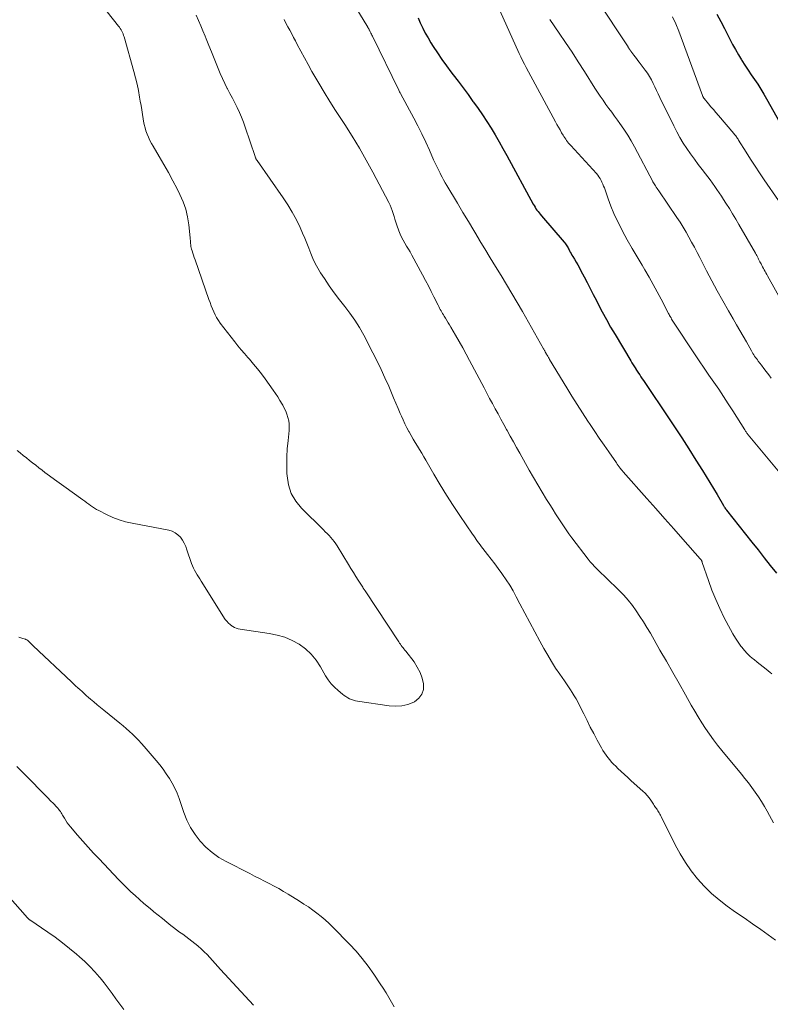
# Model space of a CAD drawing. Units: feet. Extents: x 1900000 to 1905000, y 497511 to 500004.
# Drawn here: x 1901080 to 1901202, y 499134 to 499295 of the extents above; entities that cross this region are included whole.
import ezdxf

# ---------------------------------------------------------------- set-up
doc = ezdxf.new("R2010")
doc.units = ezdxf.units.FT
doc.header["$LTSCALE"] = 100
doc.header["$MEASUREMENT"] = 0
doc.layers.add('CONTOUR INDEX', color=32, linetype='Continuous', lineweight=25)
doc.layers.add('CONTOUR INTERMEDIATE', color=40, linetype='Continuous', lineweight=15)

msp = doc.modelspace()

# ---------------------------------------------------------------- linework, layer by layer
at = {"layer": 'CONTOUR INDEX', "flags": 128}
for points, elevation in [([(1901193.4, 499295.6), (1901194.04, 499294.46), (1901194.65, 499293.31), (1901195.53, 499291.57), (1901195.98, 499290.7), (1901196.45, 499289.85), (1901196.94, 499289), (1901197.44, 499288.17), (1901197.48, 499288.1), (1901197.98, 499287.31), (1901198.49, 499286.52), (1901199.01, 499285.75), (1901199.54, 499284.98), (1901200.06, 499284.21), (1901200.57, 499283.43), (1901201.05, 499282.63), (1901201.52, 499281.82), (1901203.67, 499277.97)], 1060), ([(1901144.81, 499295.03), (1901145.17, 499294.19), (1901145.56, 499293.36), (1901145.97, 499292.55), (1901146.42, 499291.76), (1901146.89, 499290.98), (1901147.27, 499290.38), (1901147.97, 499289.32), (1901148.68, 499288.27), (1901149.41, 499287.24), (1901150.16, 499286.22), (1901150.5, 499285.78), (1901151.31, 499284.7), (1901152.12, 499283.62), (1901152.93, 499282.53), (1901153.73, 499281.44), (1901153.81, 499281.33), (1901154.56, 499280.29), (1901155.29, 499279.23), (1901155.99, 499278.16), (1901156.68, 499277.07), (1901157.34, 499275.97), (1901157.99, 499274.87), (1901158.62, 499273.75), (1901159.25, 499272.63), (1901163.53, 499264.72), (1901163.68, 499264.46), (1901163.83, 499264.22), (1901163.98, 499263.97), (1901164.14, 499263.73), (1901164.32, 499263.5), (1901164.49, 499263.27), (1901164.67, 499263.05), (1901164.86, 499262.82), (1901168.58, 499258.53), (1901168.7, 499258.39), (1901168.81, 499258.24), (1901168.91, 499258.08), (1901169.01, 499257.92), (1901169.1, 499257.76), (1901169.2, 499257.59), (1901169.29, 499257.43), (1901169.37, 499257.26), (1901169.45, 499257.12), (1901169.57, 499256.89), (1901169.7, 499256.65), (1901169.84, 499256.42), (1901169.98, 499256.19), (1901170.25, 499255.74), (1901170.53, 499255.28), (1901170.79, 499254.82), (1901171.05, 499254.36), (1901171.3, 499253.88), (1901171.81, 499252.9), (1901172.31, 499251.93), (1901172.81, 499250.96), (1901173.31, 499250), (1901173.81, 499249.03), (1901174.11, 499248.44), (1901174.77, 499247.19), (1901175.44, 499245.94), (1901176.14, 499244.71), (1901176.86, 499243.49), (1901179.4, 499239.23), (1901179.6, 499238.89), (1901179.81, 499238.55), (1901180.02, 499238.21), (1901180.23, 499237.88), (1901180.25, 499237.84), (1901180.45, 499237.52), (1901180.66, 499237.21), (1901180.86, 499236.9), (1901181.06, 499236.59), (1901181.27, 499236.28), (1901181.48, 499235.98), (1901181.68, 499235.67), (1901181.89, 499235.36), (1901185.33, 499230.24), (1901186.52, 499228.45), (1901187.7, 499226.66), (1901188.86, 499224.86), (1901190.01, 499223.06), (1901191.07, 499221.38), (1901191.68, 499220.4), (1901192.28, 499219.42), (1901192.87, 499218.44), (1901193.46, 499217.45), (1901194.51, 499215.64), (1901194.56, 499215.55), (1901194.62, 499215.46), (1901194.67, 499215.37), (1901194.73, 499215.28), (1901194.82, 499215.13), (1901194.83, 499215.12), (1901194.85, 499215.1), (1901194.86, 499215.08), (1901194.87, 499215.06), (1901194.93, 499214.99), (1901194.94, 499214.97), (1901194.95, 499214.95), (1901194.97, 499214.94), (1901194.98, 499214.92), (1901199.13, 499209.68), (1901200.12, 499208.42), (1901201.12, 499207.17), (1901202.11, 499205.91), (1901203.11, 499204.65)], 1080)]:
    msp.add_lwpolyline(points, dxfattribs=dict(at, elevation=elevation))
at = {"layer": 'CONTOUR INTERMEDIATE', "flags": 128}
for points, elevation in [([(1901133.5, 499298.73), (1901136.61, 499293.52), (1901136.65, 499293.45), (1901136.7, 499293.38), (1901136.74, 499293.3), (1901136.78, 499293.23), (1901136.82, 499293.15), (1901136.86, 499293.08), (1901136.9, 499293), (1901136.94, 499292.93), (1901137.03, 499292.74), (1901137.12, 499292.56), (1901137.2, 499292.39), (1901137.29, 499292.22), (1901137.37, 499292.05), (1901141.67, 499283.24), (1901141.74, 499283.11), (1901141.8, 499282.98), (1901141.87, 499282.85), (1901141.94, 499282.72), (1901144.09, 499278.72), (1901144.77, 499277.43), (1901145.42, 499276.13), (1901146.04, 499274.81), (1901146.65, 499273.49), (1901147.33, 499271.94), (1901147.58, 499271.39), (1901147.84, 499270.83), (1901148.1, 499270.28), (1901148.38, 499269.73), (1901148.46, 499269.57), (1901148.71, 499269.11), (1901148.96, 499268.65), (1901149.21, 499268.2), (1901149.48, 499267.75), (1901151.22, 499264.84), (1901152.11, 499263.37), (1901152.99, 499261.89), (1901153.87, 499260.42), (1901154.75, 499258.94), (1901154.76, 499258.92), (1901155.64, 499257.45), (1901156.52, 499255.99), (1901157.41, 499254.54), (1901158.3, 499253.09), (1901159.2, 499251.64), (1901160.08, 499250.18), (1901160.94, 499248.71), (1901161.79, 499247.23), (1901165.22, 499241.17), (1901165.27, 499241.08), (1901165.32, 499241), (1901165.37, 499240.91), (1901165.41, 499240.82), (1901165.46, 499240.74), (1901165.48, 499240.69), (1901165.5, 499240.64), (1901165.53, 499240.6), (1901165.55, 499240.55), (1901165.57, 499240.51), (1901165.6, 499240.46), (1901165.62, 499240.42), (1901165.65, 499240.37), (1901165.8, 499240.12), (1901165.9, 499239.94), (1901166, 499239.77), (1901166.11, 499239.6), (1901166.21, 499239.42), (1901168.99, 499234.83), (1901169.83, 499233.45), (1901170.68, 499232.09), (1901171.55, 499230.74), (1901172.43, 499229.39), (1901172.79, 499228.84), (1901173.54, 499227.72), (1901174.29, 499226.6), (1901175.06, 499225.48), (1901175.82, 499224.37), (1901177.07, 499222.58), (1901177.22, 499222.37), (1901177.38, 499222.15), (1901177.54, 499221.94), (1901177.7, 499221.73), (1901177.88, 499221.49), (1901177.96, 499221.4), (1901178.04, 499221.31), (1901178.11, 499221.21), (1901178.19, 499221.12), (1901182.03, 499216.81), (1901183.5, 499215.16), (1901184.97, 499213.5), (1901186.44, 499211.85), (1901187.9, 499210.19), (1901190.73, 499206.98), (1901190.77, 499206.92), (1901190.82, 499206.86), (1901190.86, 499206.8), (1901190.9, 499206.73), (1901190.91, 499206.71), (1901190.95, 499206.63), (1901190.98, 499206.55), (1901191.02, 499206.47), (1901191.05, 499206.39), (1901192.05, 499203.44), (1901192.62, 499201.89), (1901193.23, 499200.37), (1901193.91, 499198.87), (1901194.63, 499197.4), (1901195.64, 499195.46), (1901196.02, 499194.76), (1901196.43, 499194.08), (1901196.87, 499193.42), (1901197.34, 499192.78), (1901197.47, 499192.61), (1901197.91, 499192.08), (1901198.37, 499191.57), (1901198.86, 499191.1), (1901199.38, 499190.65), (1901199.49, 499190.57), (1901199.97, 499190.18), (1901200.45, 499189.79), (1901200.94, 499189.41), (1901201.42, 499189.03), (1901201.77, 499188.75), (1901202.08, 499188.5), (1901202.38, 499188.25)], 1084), ([(1901092.35, 499298.39), (1901096.05, 499293.7), (1901096.2, 499293.5), (1901096.34, 499293.3), (1901096.47, 499293.08), (1901096.59, 499292.86), (1901096.7, 499292.64), (1901096.8, 499292.41), (1901096.88, 499292.17), (1901096.96, 499291.93), (1901098.55, 499286.29), (1901098.83, 499285.26), (1901099.08, 499284.23), (1901099.3, 499283.18), (1901099.5, 499282.14), (1901099.61, 499281.48), (1901099.74, 499280.76), (1901099.86, 499280.04), (1901099.97, 499279.31), (1901100.09, 499278.59), (1901100.14, 499278.23), (1901100.25, 499277.69), (1901100.37, 499277.15), (1901100.53, 499276.62), (1901100.71, 499276.1), (1901100.92, 499275.59), (1901101.15, 499275.09), (1901101.4, 499274.6), (1901101.68, 499274.12), (1901102.67, 499272.47), (1901103.44, 499271.17), (1901104.19, 499269.85), (1901104.9, 499268.52), (1901105.6, 499267.18), (1901106.06, 499266.26), (1901106.57, 499265.08), (1901107, 499263.87), (1901107.29, 499262.63), (1901107.5, 499261.36), (1901107.72, 499259.25), (1901107.74, 499259.02), (1901107.76, 499258.78), (1901107.78, 499258.54), (1901107.79, 499258.31), (1901107.81, 499258.07), (1901107.84, 499257.83), (1901107.89, 499257.6), (1901107.95, 499257.37), (1901108.03, 499257.11), (1901108.15, 499256.75), (1901108.27, 499256.38), (1901108.39, 499256.03), (1901108.51, 499255.67), (1901110.78, 499249.19), (1901110.96, 499248.69), (1901111.15, 499248.18), (1901111.34, 499247.69), (1901111.55, 499247.19), (1901111.77, 499246.71), (1901112.02, 499246.24), (1901112.31, 499245.79), (1901112.62, 499245.36), (1901114.99, 499242.29), (1901115.5, 499241.65), (1901116.01, 499241.01), (1901116.54, 499240.39), (1901117.08, 499239.77), (1901117.35, 499239.46), (1901118.02, 499238.69), (1901118.67, 499237.9), (1901119.3, 499237.09), (1901119.91, 499236.26), (1901121.25, 499234.41), (1901121.62, 499233.87), (1901121.99, 499233.32), (1901122.33, 499232.75), (1901122.67, 499232.18), (1901122.78, 499231.98), (1901123.03, 499231.5), (1901123.26, 499231.01), (1901123.45, 499230.5), (1901123.63, 499229.99), (1901123.75, 499229.46), (1901123.83, 499228.93), (1901123.84, 499228.4), (1901123.82, 499227.86), (1901123.64, 499226.25), (1901123.52, 499224.91), (1901123.44, 499223.56), (1901123.43, 499222.22), (1901123.46, 499220.87), (1901123.48, 499220.48), (1901123.72, 499219.02), (1901124.16, 499217.64), (1901124.89, 499216.39), (1901125.82, 499215.23), (1901129.41, 499211.69), (1901129.71, 499211.38), (1901130.01, 499211.08), (1901130.31, 499210.76), (1901130.61, 499210.45), (1901130.89, 499210.13), (1901131.16, 499209.79), (1901131.41, 499209.44), (1901131.65, 499209.08), (1901133.49, 499206.05), (1901133.88, 499205.41), (1901134.28, 499204.77), (1901134.68, 499204.13), (1901135.08, 499203.5), (1901135.79, 499202.39), (1901135.84, 499202.31), (1901135.89, 499202.23), (1901135.94, 499202.15), (1901135.99, 499202.07), (1901136.04, 499201.99), (1901136.1, 499201.92), (1901136.15, 499201.84), (1901136.2, 499201.76), (1901141.66, 499193.46), (1901141.79, 499193.26), (1901141.93, 499193.07), (1901142.07, 499192.87), (1901142.21, 499192.68), (1901142.36, 499192.5), (1901142.5, 499192.31), (1901142.65, 499192.12), (1901142.79, 499191.93), (1901144.14, 499190.2), (1901144.68, 499189.37), (1901145.14, 499188.5), (1901145.46, 499187.58), (1901145.7, 499186.61), (1901145.66, 499185.72), (1901145.43, 499184.93), (1901144.92, 499184.28), (1901144.22, 499183.72), (1901144.12, 499183.67), (1901143.15, 499183.29), (1901142.16, 499183.04), (1901141.14, 499182.98), (1901140.1, 499183.03), (1901134.97, 499183.81), (1901134.63, 499183.87), (1901134.3, 499183.96), (1901133.98, 499184.08), (1901133.67, 499184.22), (1901133.37, 499184.38), (1901133.07, 499184.56), (1901132.79, 499184.76), (1901132.52, 499184.96), (1901131.8, 499185.54), (1901131.21, 499186.07), (1901130.66, 499186.65), (1901130.19, 499187.28), (1901129.76, 499187.96), (1901128.95, 499189.42), (1901128.23, 499190.49), (1901127.43, 499191.48), (1901126.48, 499192.33), (1901125.43, 499193.09), (1901124.29, 499193.7), (1901123.11, 499194.21), (1901121.87, 499194.57), (1901120.6, 499194.83), (1901115.86, 499195.51), (1901115.54, 499195.58), (1901115.23, 499195.67), (1901114.93, 499195.81), (1901114.64, 499195.97), (1901114.53, 499196.03), (1901114.22, 499196.27), (1901113.93, 499196.52), (1901113.67, 499196.82), (1901113.44, 499197.13), (1901109.5, 499203.36), (1901109.28, 499203.7), (1901109.06, 499204.05), (1901108.85, 499204.4), (1901108.64, 499204.75), (1901108.44, 499205.11), (1901108.26, 499205.47), (1901108.1, 499205.84), (1901107.96, 499206.22), (1901107.2, 499208.46), (1901106.99, 499209), (1901106.74, 499209.52), (1901106.45, 499210.01), (1901106.12, 499210.48), (1901105.73, 499210.89), (1901105.3, 499211.22), (1901104.81, 499211.46), (1901104.27, 499211.62), (1901098.27, 499212.76), (1901097.2, 499213.01), (1901096.15, 499213.32), (1901095.12, 499213.72), (1901094.12, 499214.18), (1901092.84, 499214.82), (1901092.5, 499215.01), (1901092.16, 499215.21), (1901091.84, 499215.42), (1901091.52, 499215.65), (1901091.21, 499215.89), (1901090.9, 499216.12), (1901090.59, 499216.35), (1901090.27, 499216.58), (1901087.15, 499218.8), (1901086.38, 499219.35), (1901085.62, 499219.91), (1901084.85, 499220.48), (1901084.09, 499221.05), (1901083.61, 499221.42), (1901083.1, 499221.81), (1901082.59, 499222.21), (1901082.08, 499222.6), (1901081.57, 499223), (1901081.07, 499223.4), (1901080.57, 499223.8), (1901080.07, 499224.21), (1901079.57, 499224.62)], 1096), ([(1901173.82, 499298.13), (1901178.97, 499290.29), (1901179.01, 499290.22), (1901179.06, 499290.14), (1901179.1, 499290.07), (1901179.15, 499290), (1901179.2, 499289.93), (1901179.24, 499289.86), (1901179.29, 499289.79), (1901179.34, 499289.72), (1901179.35, 499289.69), (1901179.41, 499289.61), (1901179.47, 499289.53), (1901179.53, 499289.45), (1901179.59, 499289.37), (1901179.9, 499288.96), (1901180.11, 499288.68), (1901180.33, 499288.4), (1901180.54, 499288.11), (1901180.76, 499287.83), (1901181.74, 499286.52), (1901182.11, 499286.01), (1901182.45, 499285.48), (1901182.76, 499284.93), (1901183.05, 499284.36), (1901183.32, 499283.79), (1901183.6, 499283.22), (1901183.87, 499282.64), (1901184.15, 499282.07), (1901186.4, 499277.43), (1901186.89, 499276.48), (1901187.4, 499275.56), (1901187.95, 499274.65), (1901188.54, 499273.76), (1901189.15, 499272.89), (1901189.77, 499272.03), (1901190.4, 499271.18), (1901191.04, 499270.33), (1901191.56, 499269.66), (1901191.95, 499269.15), (1901192.33, 499268.64), (1901192.71, 499268.12), (1901193.07, 499267.6), (1901193.43, 499267.07), (1901193.79, 499266.54), (1901194.15, 499266.01), (1901194.5, 499265.48), (1901194.9, 499264.85), (1901195.45, 499263.99), (1901195.98, 499263.13), (1901196.51, 499262.26), (1901197.02, 499261.39), (1901199.7, 499256.73), (1901199.81, 499256.53), (1901199.92, 499256.34), (1901200.02, 499256.14), (1901200.12, 499255.94), (1901200.22, 499255.74), (1901200.32, 499255.54), (1901200.42, 499255.34), (1901200.52, 499255.15), (1901200.61, 499254.98), (1901200.73, 499254.73), (1901200.86, 499254.49), (1901201, 499254.24), (1901201.13, 499254), (1901201.27, 499253.76), (1901201.41, 499253.51), (1901201.54, 499253.27), (1901201.68, 499253.03), (1901206.03, 499245.18)], 1068), ([(1901108.72, 499295.46), (1901109.08, 499294.61), (1901109.43, 499293.75), (1901109.79, 499292.9), (1901110.14, 499292.04), (1901110.31, 499291.61), (1901110.75, 499290.54), (1901111.19, 499289.47), (1901111.62, 499288.4), (1901112.05, 499287.33), (1901112.26, 499286.81), (1901112.61, 499285.98), (1901112.97, 499285.16), (1901113.36, 499284.35), (1901113.76, 499283.55), (1901113.8, 499283.48), (1901114.19, 499282.71), (1901114.59, 499281.95), (1901114.97, 499281.18), (1901115.36, 499280.41), (1901115.72, 499279.63), (1901116.07, 499278.84), (1901116.38, 499278.04), (1901116.67, 499277.23), (1901118.28, 499272.44), (1901118.31, 499272.35), (1901118.34, 499272.26), (1901118.38, 499272.18), (1901118.42, 499272.1), (1901118.46, 499272.02), (1901118.51, 499271.94), (1901118.56, 499271.86), (1901118.61, 499271.79), (1901122.85, 499265.76), (1901123.62, 499264.6), (1901124.34, 499263.41), (1901125, 499262.18), (1901125.6, 499260.93), (1901126.01, 499260.01), (1901126.37, 499259.19), (1901126.71, 499258.37), (1901127.04, 499257.54), (1901127.35, 499256.7), (1901127.68, 499255.88), (1901128.05, 499255.07), (1901128.48, 499254.29), (1901128.94, 499253.53), (1901129.55, 499252.58), (1901130.34, 499251.42), (1901131.15, 499250.28), (1901132, 499249.16), (1901132.87, 499248.07), (1901133.72, 499246.96), (1901134.53, 499245.82), (1901135.26, 499244.63), (1901135.95, 499243.41), (1901137.46, 499240.51), (1901138.14, 499239.17), (1901138.8, 499237.82), (1901139.42, 499236.46), (1901140.02, 499235.08), (1901140.47, 499234.02), (1901140.82, 499233.17), (1901141.19, 499232.32), (1901141.55, 499231.47), (1901141.91, 499230.62), (1901142.08, 499230.22), (1901142.37, 499229.58), (1901142.67, 499228.94), (1901142.99, 499228.32), (1901143.31, 499227.69), (1901143.35, 499227.63), (1901143.67, 499227.04), (1901144, 499226.46), (1901144.34, 499225.89), (1901144.69, 499225.32), (1901145.04, 499224.75), (1901145.39, 499224.18), (1901145.73, 499223.6), (1901146.07, 499223.03), (1901147.39, 499220.74), (1901148.4, 499219.03), (1901149.44, 499217.34), (1901150.52, 499215.67), (1901151.62, 499214.01), (1901153.68, 499210.99), (1901153.88, 499210.7), (1901154.08, 499210.41), (1901154.28, 499210.12), (1901154.49, 499209.82), (1901154.7, 499209.53), (1901154.91, 499209.25), (1901155.12, 499208.96), (1901155.34, 499208.68), (1901156.09, 499207.71), (1901156.68, 499206.94), (1901157.27, 499206.16), (1901157.85, 499205.39), (1901158.42, 499204.6), (1901158.54, 499204.44), (1901159.15, 499203.57), (1901159.73, 499202.67), (1901160.27, 499201.75), (1901160.78, 499200.82), (1901161.38, 499199.66), (1901162.18, 499198.14), (1901162.99, 499196.62), (1901163.8, 499195.11), (1901164.62, 499193.6), (1901165.28, 499192.38), (1901165.89, 499191.31), (1901166.52, 499190.25), (1901167.18, 499189.21), (1901167.86, 499188.19), (1901168.61, 499187.11), (1901168.93, 499186.63), (1901169.26, 499186.16), (1901169.58, 499185.68), (1901169.9, 499185.2), (1901170.21, 499184.71), (1901170.5, 499184.22), (1901170.78, 499183.71), (1901171.04, 499183.2), (1901171.76, 499181.73), (1901172.29, 499180.65), (1901172.83, 499179.59), (1901173.39, 499178.53), (1901173.95, 499177.48), (1901174.64, 499176.21), (1901174.88, 499175.8), (1901175.13, 499175.4), (1901175.4, 499175.01), (1901175.68, 499174.63), (1901175.98, 499174.26), (1901176.3, 499173.9), (1901176.62, 499173.55), (1901176.96, 499173.22), (1901177.33, 499172.87), (1901177.86, 499172.36), (1901178.4, 499171.86), (1901178.94, 499171.37), (1901179.48, 499170.87), (1901181.37, 499169.17), (1901181.73, 499168.82), (1901182.07, 499168.46), (1901182.38, 499168.08), (1901182.67, 499167.68), (1901182.99, 499167.2), (1901183.11, 499167.03), (1901183.23, 499166.86), (1901183.34, 499166.69), (1901183.46, 499166.51), (1901183.58, 499166.34), (1901183.69, 499166.17), (1901183.8, 499165.99), (1901183.91, 499165.82), (1901183.93, 499165.8), (1901184.04, 499165.62), (1901184.15, 499165.43), (1901184.25, 499165.24), (1901184.35, 499165.04), (1901186.66, 499160.41), (1901187.44, 499158.96), (1901188.3, 499157.55), (1901189.25, 499156.2), (1901190.27, 499154.9), (1901191.38, 499153.68), (1901192.55, 499152.52), (1901193.81, 499151.46), (1901195.12, 499150.45), (1901196.48, 499149.49), (1901197.84, 499148.54), (1901199.2, 499147.59), (1901200.56, 499146.63), (1901202.98, 499144.94)], 1092), ([(1901158.12, 499296.24), (1901161.26, 499289.25), (1901161.53, 499288.66), (1901161.81, 499288.07), (1901162.1, 499287.5), (1901162.4, 499286.92), (1901167.16, 499278.1), (1901167.4, 499277.66), (1901167.65, 499277.21), (1901167.9, 499276.78), (1901168.16, 499276.34), (1901168.41, 499275.92), (1901168.54, 499275.7), (1901168.69, 499275.48), (1901168.83, 499275.26), (1901168.98, 499275.04), (1901169.14, 499274.83), (1901169.3, 499274.63), (1901169.47, 499274.43), (1901169.64, 499274.23), (1901173.81, 499269.67), (1901174.03, 499269.41), (1901174.23, 499269.14), (1901174.41, 499268.86), (1901174.58, 499268.57), (1901174.73, 499268.27), (1901174.87, 499267.97), (1901175, 499267.66), (1901175.12, 499267.34), (1901175.74, 499265.57), (1901176.19, 499264.38), (1901176.67, 499263.2), (1901177.21, 499262.04), (1901177.78, 499260.9), (1901178.08, 499260.32), (1901178.84, 499258.91), (1901179.62, 499257.51), (1901180.43, 499256.12), (1901181.25, 499254.75), (1901181.71, 499253.99), (1901182.4, 499252.82), (1901183.08, 499251.64), (1901183.73, 499250.44), (1901184.37, 499249.23), (1901185.54, 499246.93), (1901185.58, 499246.86), (1901185.61, 499246.8), (1901185.64, 499246.73), (1901185.68, 499246.67), (1901185.71, 499246.6), (1901185.75, 499246.54), (1901185.79, 499246.47), (1901185.82, 499246.41), (1901185.96, 499246.18), (1901186.06, 499246.01), (1901186.17, 499245.83), (1901186.28, 499245.66), (1901186.39, 499245.49), (1901189.76, 499240.36), (1901190.54, 499239.19), (1901191.33, 499238.03), (1901192.12, 499236.87), (1901192.92, 499235.72), (1901193.72, 499234.57), (1901194.51, 499233.41), (1901195.28, 499232.23), (1901196.03, 499231.05), (1901197.96, 499227.98), (1901198.03, 499227.86), (1901198.1, 499227.75), (1901198.17, 499227.64), (1901198.25, 499227.53), (1901198.3, 499227.45), (1901198.35, 499227.38), (1901198.4, 499227.31), (1901198.45, 499227.24), (1901198.5, 499227.18), (1901210.15, 499213.16)], 1076), ([(1901123.01, 499294.74), (1901123.31, 499294.16), (1901123.62, 499293.58), (1901123.93, 499293.01), (1901124.24, 499292.43), (1901124.54, 499291.85), (1901124.85, 499291.27), (1901125.15, 499290.69), (1901125.71, 499289.62), (1901126.3, 499288.51), (1901126.9, 499287.41), (1901127.52, 499286.31), (1901128.15, 499285.23), (1901128.64, 499284.4), (1901129.54, 499282.91), (1901130.45, 499281.43), (1901131.38, 499279.97), (1901132.33, 499278.51), (1901132.89, 499277.65), (1901134.1, 499275.76), (1901135.27, 499273.84), (1901136.38, 499271.89), (1901137.46, 499269.91), (1901140.04, 499265), (1901140.25, 499264.56), (1901140.45, 499264.11), (1901140.61, 499263.65), (1901140.76, 499263.18), (1901140.9, 499262.71), (1901141.04, 499262.24), (1901141.19, 499261.77), (1901141.35, 499261.3), (1901141.68, 499260.36), (1901141.88, 499259.84), (1901142.11, 499259.33), (1901142.37, 499258.84), (1901142.65, 499258.36), (1901142.94, 499257.88), (1901143.23, 499257.4), (1901143.51, 499256.92), (1901143.78, 499256.43), (1901145.54, 499253.18), (1901146.01, 499252.29), (1901146.48, 499251.4), (1901146.94, 499250.5), (1901147.39, 499249.6), (1901148.05, 499248.26), (1901148.17, 499248.03), (1901148.29, 499247.8), (1901148.41, 499247.57), (1901148.54, 499247.35), (1901148.66, 499247.13), (1901148.79, 499246.91), (1901148.92, 499246.69), (1901149.06, 499246.47), (1901149.25, 499246.16), (1901149.48, 499245.79), (1901149.7, 499245.41), (1901149.92, 499245.04), (1901150.15, 499244.66), (1901150.89, 499243.38), (1901151.48, 499242.37), (1901152.06, 499241.34), (1901152.62, 499240.31), (1901153.18, 499239.27), (1901155.54, 499234.79), (1901155.99, 499233.94), (1901156.44, 499233.09), (1901156.9, 499232.25), (1901157.36, 499231.4), (1901157.82, 499230.56), (1901158.28, 499229.72), (1901158.74, 499228.87), (1901159.2, 499228.03), (1901159.29, 499227.86), (1901159.8, 499226.93), (1901160.31, 499226.01), (1901160.82, 499225.08), (1901161.34, 499224.16), (1901162.89, 499221.42), (1901163.58, 499220.22), (1901164.28, 499219.03), (1901164.99, 499217.84), (1901165.72, 499216.66), (1901166.36, 499215.64), (1901166.77, 499214.98), (1901167.19, 499214.31), (1901167.6, 499213.65), (1901168.02, 499212.98), (1901168.44, 499212.33), (1901168.88, 499211.68), (1901169.34, 499211.04), (1901169.81, 499210.41), (1901172.5, 499206.9), (1901172.83, 499206.5), (1901173.17, 499206.1), (1901173.53, 499205.72), (1901173.89, 499205.35), (1901174.27, 499204.99), (1901174.65, 499204.62), (1901175.02, 499204.26), (1901175.4, 499203.89), (1901177.55, 499201.81), (1901178.3, 499201.04), (1901179.01, 499200.23), (1901179.68, 499199.39), (1901180.31, 499198.52), (1901180.91, 499197.62), (1901181.49, 499196.71), (1901182.05, 499195.79), (1901182.6, 499194.86), (1901184.16, 499192.12), (1901185.2, 499190.3), (1901186.23, 499188.49), (1901187.27, 499186.67), (1901188.3, 499184.86), (1901189.26, 499183.17), (1901189.82, 499182.2), (1901190.39, 499181.25), (1901190.98, 499180.3), (1901191.58, 499179.35), (1901192.2, 499178.43), (1901192.85, 499177.51), (1901193.52, 499176.63), (1901194.22, 499175.76), (1901197.41, 499171.95), (1901197.99, 499171.23), (1901198.57, 499170.5), (1901199.12, 499169.77), (1901199.67, 499169.02), (1901200.19, 499168.26), (1901200.7, 499167.49), (1901201.17, 499166.69), (1901201.62, 499165.89), (1901202, 499165.19), (1901202.65, 499164.04)], 1088), ([(1901166.22, 499294.75), (1901167.75, 499292.54), (1901168.81, 499291), (1901169.85, 499289.45), (1901170.87, 499287.88), (1901171.87, 499286.3), (1901173.57, 499283.61), (1901174, 499282.93), (1901174.45, 499282.27), (1901174.91, 499281.61), (1901175.37, 499280.95), (1901175.85, 499280.3), (1901176.32, 499279.66), (1901176.79, 499279.01), (1901177.27, 499278.36), (1901177.65, 499277.83), (1901178.29, 499276.9), (1901178.91, 499275.96), (1901179.49, 499274.99), (1901180.03, 499274.01), (1901183, 499268.39), (1901183.02, 499268.34), (1901183.05, 499268.29), (1901183.07, 499268.24), (1901183.1, 499268.2), (1901183.12, 499268.15), (1901183.15, 499268.1), (1901183.17, 499268.05), (1901183.2, 499268.01), (1901183.41, 499267.69), (1901183.54, 499267.48), (1901183.68, 499267.27), (1901183.82, 499267.07), (1901183.96, 499266.87), (1901186.93, 499262.56), (1901187.45, 499261.78), (1901187.95, 499260.98), (1901188.42, 499260.17), (1901188.88, 499259.34), (1901189.32, 499258.51), (1901189.76, 499257.68), (1901190.19, 499256.84), (1901190.63, 499256), (1901191.72, 499253.87), (1901192.59, 499252.23), (1901193.47, 499250.6), (1901194.37, 499248.98), (1901195.29, 499247.36), (1901196.07, 499246.02), (1901196.61, 499245.09), (1901197.14, 499244.15), (1901197.68, 499243.22), (1901198.22, 499242.28), (1901199.03, 499240.85), (1901199.16, 499240.63), (1901199.29, 499240.42), (1901199.43, 499240.2), (1901199.57, 499239.98), (1901199.71, 499239.77), (1901199.86, 499239.56), (1901200.01, 499239.36), (1901200.16, 499239.15), (1901200.66, 499238.5), (1901201.06, 499237.98), (1901201.46, 499237.45), (1901201.86, 499236.91), (1901202.25, 499236.38)], 1072), ([(1901186.19, 499295.21), (1901186.72, 499294.05), (1901187.21, 499292.86), (1901191.08, 499282.37), (1901191.11, 499282.31), (1901191.14, 499282.24), (1901191.17, 499282.18), (1901191.2, 499282.12), (1901191.23, 499282.05), (1901191.27, 499281.99), (1901191.31, 499281.94), (1901191.35, 499281.88), (1901192.06, 499281.04), (1901192.45, 499280.56), (1901192.85, 499280.09), (1901193.25, 499279.62), (1901193.66, 499279.15), (1901196.19, 499276.19), (1901196.29, 499276.06), (1901196.39, 499275.94), (1901196.49, 499275.81), (1901196.59, 499275.68), (1901196.68, 499275.54), (1901196.77, 499275.41), (1901196.86, 499275.28), (1901196.94, 499275.14), (1901198.19, 499273.14), (1901198.91, 499272.02), (1901199.64, 499270.89), (1901200.38, 499269.78), (1901201.13, 499268.67), (1901203.45, 499265.28)], 1064), ([(1901140.93, 499134.05), (1901140.5, 499134.82), (1901140.06, 499135.59), (1901139.61, 499136.35), (1901139.14, 499137.09), (1901138.65, 499137.83), (1901137.6, 499139.39), (1901136.69, 499140.67), (1901135.73, 499141.92), (1901134.71, 499143.11), (1901133.64, 499144.27), (1901130.93, 499147.04), (1901130.31, 499147.64), (1901129.68, 499148.23), (1901129.03, 499148.78), (1901128.35, 499149.31), (1901127.66, 499149.82), (1901126.96, 499150.32), (1901126.24, 499150.79), (1901125.52, 499151.26), (1901123.68, 499152.4), (1901122.92, 499152.86), (1901122.15, 499153.3), (1901121.37, 499153.73), (1901120.59, 499154.14), (1901119.79, 499154.54), (1901119, 499154.94), (1901118.21, 499155.35), (1901117.42, 499155.75), (1901113.57, 499157.71), (1901112.4, 499158.39), (1901111.29, 499159.16), (1901110.28, 499160.06), (1901109.34, 499161.03), (1901108.52, 499162.11), (1901107.79, 499163.25), (1901107.19, 499164.46), (1901106.69, 499165.72), (1901105.92, 499167.99), (1901105.6, 499168.84), (1901105.24, 499169.67), (1901104.81, 499170.47), (1901104.35, 499171.25), (1901103.84, 499172.01), (1901103.31, 499172.75), (1901102.76, 499173.47), (1901102.18, 499174.17), (1901100.25, 499176.43), (1901099.8, 499176.95), (1901099.33, 499177.46), (1901098.85, 499177.95), (1901098.35, 499178.43), (1901097.85, 499178.89), (1901097.33, 499179.35), (1901096.81, 499179.8), (1901096.28, 499180.24), (1901093.65, 499182.35), (1901093.11, 499182.79), (1901092.58, 499183.23), (1901092.04, 499183.68), (1901091.52, 499184.14), (1901091.17, 499184.43), (1901090.82, 499184.74), (1901090.47, 499185.05), (1901090.12, 499185.37), (1901089.77, 499185.69), (1901089.43, 499186.01), (1901089.08, 499186.33), (1901088.74, 499186.65), (1901088.4, 499186.97), (1901082.17, 499192.82), (1901082.1, 499192.9), (1901082.02, 499192.97), (1901081.95, 499193.05), (1901081.87, 499193.12), (1901081.8, 499193.2), (1901081.73, 499193.28), (1901081.65, 499193.35), (1901081.58, 499193.43), (1901081.49, 499193.53), (1901081.43, 499193.59), (1901081.36, 499193.65), (1901081.3, 499193.7), (1901081.23, 499193.74), (1901081.16, 499193.78), (1901081.08, 499193.82), (1901081, 499193.85), (1901080.92, 499193.88), (1901080.47, 499194.02), (1901080.16, 499194.11), (1901079.86, 499194.21)], 1092), ([(1901118, 499134.35), (1901116.66, 499135.8), (1901115.33, 499137.25), (1901114.01, 499138.7), (1901112.68, 499140.16), (1901110.93, 499142.09), (1901110.47, 499142.57), (1901110.01, 499143.04), (1901109.52, 499143.5), (1901109.02, 499143.94), (1901108.95, 499144.01), (1901108.47, 499144.4), (1901107.99, 499144.78), (1901107.5, 499145.15), (1901107.01, 499145.51), (1901106.51, 499145.87), (1901106.01, 499146.23), (1901105.52, 499146.59), (1901105.03, 499146.97), (1901104.6, 499147.31), (1901103.9, 499147.86), (1901103.2, 499148.42), (1901102.51, 499148.98), (1901101.82, 499149.54), (1901101.64, 499149.69), (1901100.92, 499150.3), (1901100.2, 499150.91), (1901099.48, 499151.54), (1901098.78, 499152.16), (1901098.08, 499152.8), (1901097.39, 499153.45), (1901096.72, 499154.12), (1901096.07, 499154.8), (1901092.9, 499158.14), (1901092, 499159.1), (1901091.12, 499160.06), (1901090.25, 499161.04), (1901089.39, 499162.03), (1901088.24, 499163.38), (1901087.97, 499163.71), (1901087.72, 499164.04), (1901087.49, 499164.39), (1901087.26, 499164.75), (1901087.06, 499165.09), (1901086.94, 499165.28), (1901086.83, 499165.47), (1901086.71, 499165.66), (1901086.6, 499165.85), (1901086.48, 499166.03), (1901086.35, 499166.21), (1901086.2, 499166.38), (1901086.05, 499166.54), (1901085.46, 499167.15), (1901085, 499167.62), (1901084.55, 499168.08), (1901084.1, 499168.54), (1901083.64, 499169), (1901081.58, 499171.1), (1901081.07, 499171.62), (1901080.56, 499172.13), (1901080.05, 499172.65), (1901079.54, 499173.16)], 1088), ([(1901096.9, 499133.66), (1901096.27, 499134.52), (1901095.65, 499135.39), (1901095.03, 499136.25), (1901094.39, 499137.11), (1901093.73, 499137.95), (1901093.06, 499138.78), (1901092.95, 499138.92), (1901092.19, 499139.79), (1901091.4, 499140.64), (1901090.57, 499141.44), (1901089.72, 499142.22), (1901089.24, 499142.64), (1901088.1, 499143.58), (1901086.95, 499144.5), (1901085.76, 499145.38), (1901084.56, 499146.23), (1901081.64, 499148.21), (1901081.59, 499148.25), (1901081.54, 499148.28), (1901081.49, 499148.32), (1901081.44, 499148.37), (1901081.39, 499148.41), (1901081.35, 499148.45), (1901081.3, 499148.5), (1901081.26, 499148.55), (1901078.03, 499152.17)], 1084)]:
    msp.add_lwpolyline(points, dxfattribs=dict(at, elevation=elevation))

doc.saveas('drawing.dxf')
